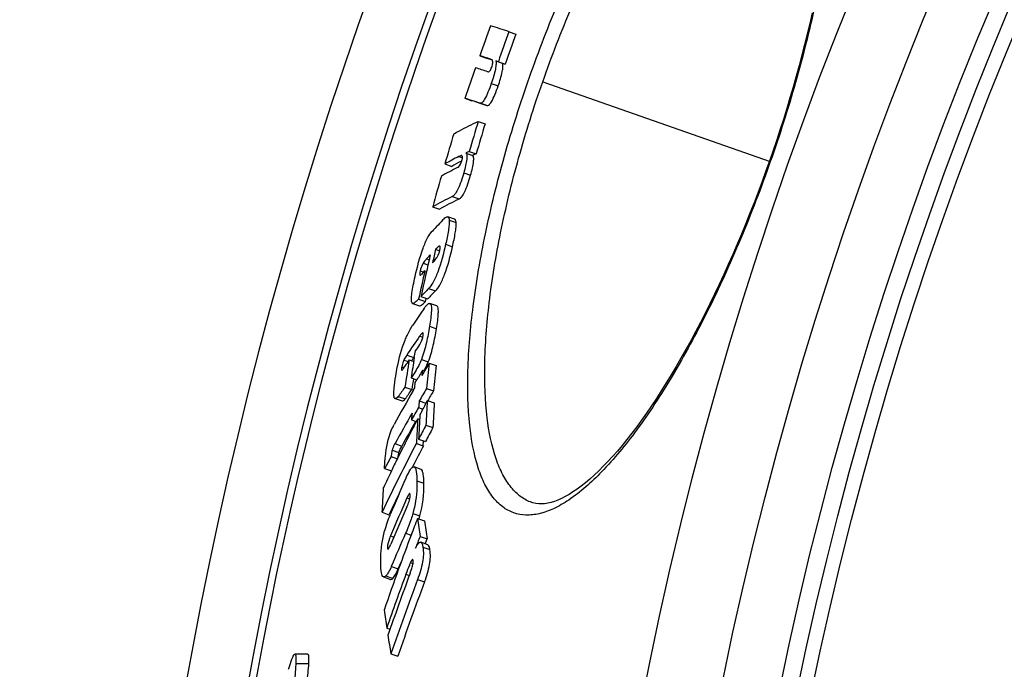
# Model space of a CAD drawing. Extents: x -1913 to 37449, y -8848 to 6615.
# Drawn here: x 12784 to 12922, y 2194 to 2285 of the extents above; entities that cross this region are included whole.
import ezdxf

# ---------------------------------------------------------------- set-up
doc = ezdxf.new("R2010")
doc.units = 0
doc.header["$LTSCALE"] = 5
doc.header["$MEASUREMENT"] = 0
doc.linetypes.add('AM_DIN_G_W050', pattern=[13.75, 9.75, -1.5, 1, -1.5])
doc.layers.get('0').update_dxf_attribs({"linetype": 'CONTINUOUS'})
doc.layers.add('AM_7', color=4, linetype='AM_DIN_G_W050', lineweight=25)
doc.layers.add('BEZUGSACHSEN', color=7, linetype='CONTINUOUS')
doc.layers.add('RUNDUNGEN', color=7, linetype='CONTINUOUS')

msp = doc.modelspace()

# ---------------------------------------------------------------- linework, layer by layer
at = {"color": 7, "linetype": 'Continuous'}
for p, q in [((12852.57, 2282.85), (12853.53, 2282.51)), ((12848.48, 2279.5), (12849.44, 2279.16)), ((12849.44, 2279.16), (12849.92, 2279.01)), ((12849.92, 2279.01), (12850.16, 2278.93)), ((12850.72, 2278.78), (12851.68, 2278.44)), ((12851.08, 2278.66), (12850.72, 2278.78)), ((12851.08, 2278.66), (12852.04, 2278.33)), ((12851.68, 2278.44), (12852.04, 2278.33)), ((12846.42, 2273.54), (12847.38, 2273.2)), ((12848.26, 2270.32), (12849.22, 2269.98)), ((12846.55, 2265.89), (12847.51, 2265.56)), ((12847.02, 2266.12), (12847.98, 2265.78)), ((12845.86, 2264.73), (12845.96, 2264.79)), ((12845.99, 2265.52), (12845.97, 2265.53)), ((12843.6, 2264.37), (12844.56, 2264.03)), ((12841.9, 2258.38), (12842.86, 2258.05)), ((12844.97, 2256.65), (12844.01, 2256.99)), ((12842.31, 2252.44), (12842.88, 2252.24)), ((12840.81, 2249.44), (12841.05, 2249.36)), ((12839.94, 2245.48), (12840.9, 2245.14)), ((12840.27, 2245.83), (12841.23, 2245.5)), ((12840.9, 2245.14), (12840.99, 2245.58)), ((12839.04, 2244.9), (12839.02, 2244.94)), ((12839.09, 2244.87), (12840.05, 2244.53)), ((12842.48, 2244.54), (12841.52, 2244.88)), ((12841.52, 2244.88), (12841.52, 2244.88)), ((12842.48, 2244.54), (12842.48, 2244.54)), ((12838.62, 2236.97), (12839.25, 2236.75)), ((12839.25, 2237.31), (12839.37, 2237.49)), ((12839.34, 2237.29), (12839.49, 2238.24)), ((12840.48, 2235.54), (12840.4, 2234.8)), ((12840.48, 2235.54), (12840.77, 2235.44)), ((12841.43, 2236.54), (12842.39, 2236.2)), ((12838.9, 2234.45), (12839.68, 2234.18)), ((12839.48, 2233.82), (12839.7, 2234.21)), ((12838.03, 2233.17), (12838.99, 2232.84)), ((12839.19, 2232.72), (12839.4, 2233.08)), ((12839.4, 2233.08), (12839.48, 2233.82)), ((12841.05, 2232.98), (12842.02, 2232.64)), ((12836.66, 2231.58), (12837.62, 2231.24)), ((12839.93, 2230.3), (12840.52, 2230.1)), ((12840.03, 2231.25), (12840.96, 2230.92)), ((12840.96, 2230.92), (12840.99, 2230.97)), ((12840.99, 2230.97), (12841.16, 2231.3)), ((12841.16, 2231.3), (12842.13, 2230.96)), ((12839.82, 2228.76), (12840.08, 2228.67)), ((12838.94, 2228.58), (12839.61, 2228.35)), ((12840.97, 2227.85), (12841.94, 2227.51)), ((12837.37, 2223.96), (12837.81, 2224.84)), ((12839.63, 2225.31), (12840.6, 2224.97)), ((12839.93, 2225.89), (12840.9, 2225.55)), ((12840.6, 2224.97), (12840.63, 2225.65)), ((12836.09, 2223.46), (12836.97, 2223.15)), ((12836.98, 2223.16), (12837.36, 2223.94)), ((12837.36, 2223.94), (12837.37, 2223.96)), ((12835.19, 2221.78), (12836.14, 2221.45)), ((12839.03, 2221.92), (12839.12, 2222.11)), ((12840.28, 2221.67), (12839.31, 2222.02)), ((12834.83, 2215.67), (12835.79, 2215.33)), ((12835.79, 2215.33), (12835.84, 2215.43)), ((12839.78, 2214.82), (12840.75, 2214.47)), ((12839.98, 2214.74), (12839.99, 2214.75)), ((12840.14, 2212.3), (12841.12, 2211.96)), ((12841.23, 2211.13), (12840.26, 2211.48)), ((12840.86, 2211.27), (12841.12, 2211.96)), ((12837.1, 2207.76), (12837.5, 2208.72)), ((12835.04, 2206.65), (12836.01, 2206.3)), ((12835.49, 2199.5), (12835.95, 2199.34)), ((12824.46, 2195.82), (12822.65, 2195.82)), ((12836.07, 2195.9), (12837.05, 2195.56))]:
    msp.add_line(p, q, dxfattribs=at)
at = {"color": 9, "linetype": 'Continuous'}
for p, q in [((12850.1, 2275.62), (12851.06, 2275.28)), ((12848.5, 2272.87), (12849.46, 2272.53)), ((12845.57, 2265.41), (12846.06, 2265.23)), ((12846.24, 2263.12), (12847.2, 2262.79)), ((12844.64, 2259.81), (12845.6, 2259.47)), ((12844.21, 2256.5), (12845.17, 2256.16)), ((12842.84, 2252.89), (12842.93, 2252.86)), ((12843.72, 2253.13), (12844.68, 2252.79)), ((12841.05, 2251.11), (12841.42, 2250.99)), ((12840.17, 2249.43), (12840.65, 2249.26)), ((12840.57, 2250.5), (12841.25, 2250.26)), ((12841.34, 2246.95), (12842.3, 2246.61)), ((12841.47, 2241.68), (12842.44, 2241.34)), ((12840.09, 2240.3), (12840.52, 2240.15)), ((12837.87, 2236.95), (12838.47, 2236.74)), ((12838.28, 2237.64), (12839.25, 2237.31)), ((12840.33, 2237.05), (12841.29, 2236.71)), ((12837.58, 2236), (12837.9, 2235.89)), ((12837.1, 2231.86), (12838.06, 2231.52)), ((12836.64, 2225.28), (12837.61, 2224.94)), ((12836.23, 2224.37), (12837.19, 2224.03)), ((12839.71, 2220.08), (12840.68, 2219.74)), ((12838.3, 2217.68), (12838.7, 2217.54)), ((12839.13, 2215.5), (12840.1, 2215.16)), ((12836.01, 2212.38), (12836.48, 2212.22)), ((12838.13, 2212.75), (12838.9, 2212.48)), ((12840.55, 2210.81), (12841.52, 2210.47)), ((12835.6, 2210.73), (12835.79, 2210.66)), ((12836.13, 2208.11), (12837.1, 2207.76)), ((12838.81, 2208.66), (12839.15, 2208.53)), ((12835.37, 2206.79), (12836.34, 2206.44)), ((12838.17, 2207.03), (12838.64, 2206.86)), ((12839.79, 2206.28), (12840.77, 2205.94)), ((12822.79, 2194.53), (12824.6, 2194.53))]:
    msp.add_line(p, q, dxfattribs=at)
for radius in [510.83, 508.84]:
    msp.add_circle((13393.25, 2087.52), radius, dxfattribs=at)
at = {"color": 7, "linetype": 'Continuous'}
for centre, radius, start, end in [((13393.25, 2087.52), 660.5, 4.77669, 175.22331), ((13393.25, 2087.52), 595, 101.4879, 174.69611), ((13393.25, 2087.52), 585.5, 144.06429, 172.69517), ((13393.38, 2087.91), 577.6, 160.18774, 160.62835), ((12625.09, 1581.36), 737.45, 72.03297, 72.24499), ((13393.4, 2087.97), 574.87, 160.18439, 160.62709), ((13393.4, 2087.97), 573.85, 160.18358, 160.62706), ((12630.12, 1597.56), 716.05, 72.12035, 72.2449), ((12849.6, 2277.9), 1.18, 70.6541, 72.1388), ((13393.38, 2087.91), 577.6, 160.80605, 161.25397), ((12635.01, 1612.88), 698.18, 72.0995, 72.24705), ((12616.42, 1555.37), 754.1, 72.07614, 72.24168), ((12628.94, 1591.05), 716.28, 72.06941, 72.24395), ((13385.34, 2109.71), 560.58, 163.3513, 163.7988), ((13385.37, 2109.69), 559.59, 163.3555, 163.8038), ((13384.47, 2107.55), 563.14, 163.3859, 163.8314), ((12872.13, 2212.64), 59.08, 115.1509, 115.6512), ((12869.33, 2218.26), 52.8, 116.7529, 119.166), ((12869.58, 2219.16), 51.37, 117.5041, 119.1483), ((12873.07, 2212.25), 59.12, 115.1087, 115.6091), ((12868.55, 2217.14), 52.15, 116.3841, 119.1967), ((13384.5, 2107.54), 563.17, 164.0111, 164.4642), ((12868.22, 2211.24), 53.99, 115.9011, 119.1762), ((12868.53, 2212.07), 52.65, 115.8166, 119.1771), ((12915.26, 2186.69), 100.26, 135.7058, 137.0944), ((13351.61, 2135.7), 522.5, 167.0901, 167.3003), ((13351.35, 2134.93), 522.97, 167.1017, 167.7562), ((12913.76, 2183.31), 99.42, 136.5644, 137.0001), ((13351.23, 2134.57), 523.18, 167.3169, 167.7613), ((12912.93, 2181.87), 98.83, 136.8641, 137.2724), ((12913.35, 2176.78), 100.55, 135.7405, 136.6217), ((12914.21, 2176.46), 100.47, 135.7088, 136.591), ((12982.53, 2145.92), 172.52, 145.3266, 146.2285), ((12981.71, 2142.29), 172.23, 145.3159, 146.3848), ((12982.16, 2140.32), 173.05, 145.1901, 145.5373), ((12980.87, 2141.2), 171.49, 146.051, 146.4041), ((13297.16, 2163.55), 464.38, 170.9041, 171.3776), ((13297.75, 2164.73), 464.12, 171.0053, 171.3599), ((13049.37, 2112.81), 242.27, 149.5639, 149.9291), ((13049.82, 2111.8), 242.87, 149.0962, 149.5728), ((13244.15, 2192.45), 405.12, 173.7519, 174.2573), ((13244.5, 2192.32), 404.49, 173.7722, 174.2784), ((13297.53, 2163.44), 463.76, 171.2069, 171.3946), ((13049.23, 2108.58), 242.52, 149.1385, 149.6158), ((13047.92, 2112.9), 240.67, 150.1411, 151.4388), ((13049.93, 2108.33), 242.24, 149.1231, 149.498), ((13048.43, 2108.11), 241.67, 149.6271, 150.098), ((13243.95, 2190.79), 405.95, 174.281, 174.4147), ((13100.38, 2092.75), 293.92, 151.9593, 152.3082), ((13200.52, 2209.18), 360.04, 176.4787, 177.028), ((13200.98, 2209.03), 359.52, 176.5027, 177.0529), ((13047.54, 2109.56), 240.56, 150.086, 151.2462), ((13099.59, 2093.16), 293.03, 152.4357, 153.2972), ((13243.24, 2189.22), 406.22, 174.3047, 174.4383), ((13199.49, 2206.85), 360.33, 176.5137, 177.0627), ((13199.72, 2207.38), 360.27, 176.5057, 177.0547), ((13048.01, 2109.43), 240.03, 150.2949, 151.2342), ((13099.92, 2089.7), 293.5, 151.919, 152.3516), ((13100.45, 2089.52), 293.04, 151.9076, 152.3408), ((13098.49, 2090.44), 291.89, 152.4782, 154.5932), ((13099.73, 2089.9), 292.22, 152.4688, 153.1004), ((13050.39, 2108.19), 243.33, 151.7241, 152.1725), ((13098.6, 2093.66), 291.93, 153.6645, 154.0381), ((13098.21, 2093.85), 291.48, 154.0381, 154.5478), ((13167.66, 2074.64), 360.31, 156.1271, 157.0105), ((13195.71, 2198.01), 361.32, 176.6507, 177.1986), ((12824.62, 2219.43), 16.06, 344.5882, 1.128), ((13098.3, 2090.61), 290.63, 153.9398, 154.5656), ((13167.27, 2072.13), 359.72, 156.1338, 157.0531), ((13167.11, 2071.12), 359.48, 156.1578, 157.0643), ((12850.85, 2209.07), 16.16, 157.5679, 165.6786), ((12850.73, 2209.1), 16.04, 157.0104, 157.5253), ((12825.91, 2219.06), 14.72, 342.9828, 344.6306), ((13250.52, 2058.07), 439.63, 159.1126, 159.4374), ((13059.16, 2245.13), 221.47, 187.8678, 188.5246), ((13059.94, 2244.91), 221.29, 187.9051, 188.5626), ((13166.68, 2068.57), 358.8, 156.3067, 157.1141), ((13250.43, 2058.11), 439.54, 159.4374, 160.0956), ((13250.2, 2056.12), 438.8, 159.15, 159.3821), ((13250.34, 2058.14), 439.44, 160.0956, 160.8889), ((13250.03, 2056.19), 438.62, 159.885, 160.9297), ((13249.92, 2055.4), 438.28, 159.7459, 160.9462), ((13249.63, 2053.41), 437.42, 159.5443, 160.9882), ((13249.88, 2053.34), 436.65, 159.5449, 160.9913), ((13055.07, 2233.13), 222.14, 188.0541, 188.71), ((13058.96, 2233.74), 226.08, 188.9734, 189.6342)]:
    msp.add_arc(centre, radius, start, end, dxfattribs=at)
at = {"color": 9, "linetype": 'Continuous'}
for radius, start, end in [(654.97, 4.81716, 175.18284), (586.48, 101.95429, 174.6189)]:
    msp.add_arc((13393.25, 2087.52), radius, start, end, dxfattribs=at)
at = {"color": 7, "linetype": 'Continuous'}
for points in [[(12850.15, 2278.94), (12850.1, 2278.97), (12850.05, 2279), (12849.99, 2279.01)], [(12845.97, 2265.53), (12845.94, 2265.54), (12845.91, 2265.54), (12845.88, 2265.53)], [(12837.58, 2236), (12837.57, 2235.92), (12837.56, 2235.84), (12837.55, 2235.76)]]:
    msp.add_open_spline(points, degree=3, dxfattribs=at)
for points, knots in [([(12850.72, 2278.78), (12850.76, 2278.63), (12850.77, 2278.24), (12850.61, 2277.17), (12850.32, 2276.27), (12850.1, 2275.62)], [0, 0, 0, 0, 0.137885, 0.360502, 1, 1, 1, 1]), ([(12850.27, 2278.79), (12850.27, 2278.81), (12850.24, 2278.87), (12850.19, 2278.92), (12850.15, 2278.94)], [0, 0, 0, 0, 0.296575, 1, 1, 1, 1]), ([(12850.15, 2277.91), (12850.22, 2278.1), (12850.3, 2278.39), (12850.31, 2278.7), (12850.27, 2278.79)], [0, 0, 0, 0, 0.678008, 1, 1, 1, 1]), ([(12851.06, 2275.28), (12851.28, 2275.93), (12851.57, 2276.83), (12851.73, 2277.9), (12851.72, 2278.3), (12851.68, 2278.44)], [0, 0, 0, 0, 0.639476, 0.862091, 1, 1, 1, 1]), ([(12849.6, 2277.26), (12849.63, 2277.25), (12849.74, 2277.24), (12849.99, 2277.46), (12850.08, 2277.72), (12850.15, 2277.91)], [0, 0, 0, 0, 0.103033, 0.345205, 1, 1, 1, 1]), ([(12850.1, 2275.62), (12849.95, 2275.2), (12849.67, 2274.45), (12849.3, 2273.6), (12848.97, 2273.13), (12848.78, 2272.91), (12848.58, 2272.84), (12848.5, 2272.87)], [0, 0, 0, 0, 0.398841, 0.730888, 0.841682, 0.915969, 1, 1, 1, 1]), ([(12849.46, 2272.53), (12849.54, 2272.51), (12849.74, 2272.58), (12849.93, 2272.79), (12850.26, 2273.26), (12850.63, 2274.11), (12850.91, 2274.86), (12851.06, 2275.28)], [0, 0, 0, 0, 0.084107, 0.158404, 0.26919, 0.601191, 1, 1, 1, 1]), ([(12844.84, 2268.57), (12845.11, 2268.72), (12846.23, 2269.33), (12847.38, 2269.9), (12848.26, 2270.32)], [0, 0, 0, 0, 0.244132, 1, 1, 1, 1]), ([(12846.55, 2265.89), (12846.62, 2265.82), (12846.7, 2265.51), (12846.66, 2264.93), (12846.5, 2264.09), (12846.34, 2263.46), (12846.24, 2263.12)], [0, 0, 0, 0, 0.107516, 0.313344, 0.627176, 1, 1, 1, 1]), ([(12845.38, 2263.86), (12845.42, 2263.88), (12845.73, 2264.09), (12845.88, 2264.48), (12845.97, 2264.79)], [0, 0, 0, 0, 0.127005, 1, 1, 1, 1]), ([(12845.88, 2265.53), (12845.85, 2265.52), (12845.74, 2265.49), (12845.64, 2265.45), (12845.57, 2265.41)], [0, 0, 0, 0, 0.231219, 1, 1, 1, 1]), ([(12845.97, 2264.79), (12845.98, 2264.85), (12846.03, 2265.03), (12846.07, 2265.21), (12846.06, 2265.34)], [0, 0, 0, 0, 0.314624, 1, 1, 1, 1]), ([(12846.06, 2265.34), (12846.06, 2265.36), (12846.06, 2265.43), (12846.03, 2265.5), (12845.99, 2265.52)], [0, 0, 0, 0, 0.359771, 1, 1, 1, 1]), ([(12847.2, 2262.79), (12847.3, 2263.13), (12847.46, 2263.75), (12847.62, 2264.59), (12847.66, 2265.18), (12847.58, 2265.48), (12847.51, 2265.56)], [0, 0, 0, 0, 0.372792, 0.686599, 0.89243, 1, 1, 1, 1]), ([(12846.24, 2263.12), (12846.01, 2262.32), (12845.68, 2261.25), (12845.07, 2260.16), (12844.77, 2259.87), (12844.64, 2259.81)], [0, 0, 0, 0, 0.67523, 0.885096, 1, 1, 1, 1]), ([(12845.6, 2259.47), (12845.73, 2259.53), (12846.03, 2259.82), (12846.64, 2260.91), (12846.97, 2261.98), (12847.2, 2262.79)], [0, 0, 0, 0, 0.114939, 0.3248, 1, 1, 1, 1]), ([(12843.5, 2256.71), (12843.58, 2256.8), (12843.72, 2256.93), (12843.93, 2257.01), (12844.01, 2256.99)], [0, 0, 0, 0, 0.606786, 1, 1, 1, 1]), ([(12844.21, 2256.5), (12844.23, 2256.29), (12844.21, 2255.81), (12844.06, 2254.68), (12843.86, 2253.77), (12843.72, 2253.13)], [0, 0, 0, 0, 0.182705, 0.423113, 1, 1, 1, 1]), ([(12844.01, 2256.99), (12844.04, 2256.98), (12844.11, 2256.92), (12844.19, 2256.74), (12844.2, 2256.59), (12844.21, 2256.5)], [0, 0, 0, 0, 0.164504, 0.498791, 1, 1, 1, 1]), ([(12845.17, 2256.16), (12845.17, 2256.23), (12845.15, 2256.4), (12845.08, 2256.61), (12844.97, 2256.65)], [0, 0, 0, 0, 0.362184, 1, 1, 1, 1]), ([(12839.45, 2248.63), (12839.75, 2249.96), (12840.23, 2251.84), (12841.1, 2253.94), (12841.59, 2254.7), (12841.82, 2254.95)], [0, 0, 0, 0, 0.604019, 0.850142, 1, 1, 1, 1]), ([(12844.68, 2252.79), (12844.82, 2253.43), (12845.02, 2254.34), (12845.17, 2255.47), (12845.19, 2255.95), (12845.17, 2256.16)], [0, 0, 0, 0, 0.576873, 0.817282, 1, 1, 1, 1]), ([(12843.72, 2253.13), (12843.42, 2251.82), (12842.95, 2249.98), (12842.07, 2247.93), (12841.57, 2247.19), (12841.34, 2246.95)], [0, 0, 0, 0, 0.605275, 0.849841, 1, 1, 1, 1]), ([(12842.3, 2246.61), (12842.53, 2246.85), (12843.03, 2247.59), (12843.91, 2249.64), (12844.38, 2251.48), (12844.68, 2252.79)], [0, 0, 0, 0, 0.15017, 0.394731, 1, 1, 1, 1]), ([(12842.8, 2252.87), (12842.71, 2252.83), (12842.55, 2252.67), (12842.39, 2252.52), (12842.31, 2252.44)], [0, 0, 0, 0, 0.461763, 1, 1, 1, 1]), ([(12842.46, 2251.23), (12842.5, 2251.29), (12842.7, 2251.61), (12842.83, 2251.98), (12842.9, 2252.28)], [0, 0, 0, 0, 0.180401, 1, 1, 1, 1]), ([(12842.84, 2252.89), (12842.83, 2252.89), (12842.82, 2252.88), (12842.8, 2252.88), (12842.8, 2252.87)], [0, 0, 0, 0, 0.47563, 1, 1, 1, 1]), ([(12842.89, 2252.89), (12842.88, 2252.89), (12842.87, 2252.89), (12842.85, 2252.89), (12842.84, 2252.89)], [0, 0, 0, 0, 0.481882, 1, 1, 1, 1]), ([(12842.9, 2252.28), (12842.93, 2252.43), (12842.98, 2252.61), (12842.94, 2252.87), (12842.89, 2252.89)], [0, 0, 0, 0, 0.733262, 1, 1, 1, 1]), ([(12841.05, 2251.11), (12841.01, 2251.07), (12840.84, 2250.88), (12840.67, 2250.68), (12840.57, 2250.5)], [0, 0, 0, 0, 0.221185, 1, 1, 1, 1]), ([(12841.89, 2250.57), (12841.93, 2250.62), (12842.14, 2250.83), (12842.34, 2251.05), (12842.46, 2251.23)], [0, 0, 0, 0, 0.22966, 1, 1, 1, 1]), ([(12840.17, 2249.43), (12840.14, 2249.28), (12840.11, 2249.12), (12840.1, 2248.83), (12840.15, 2248.81)], [0, 0, 0, 0, 0.721535, 1, 1, 1, 1]), ([(12840.57, 2250.5), (12840.53, 2250.44), (12840.35, 2250.1), (12840.24, 2249.73), (12840.17, 2249.43)], [0, 0, 0, 0, 0.191586, 1, 1, 1, 1]), ([(12839.02, 2244.94), (12838.99, 2244.99), (12838.94, 2245.16), (12838.92, 2245.62), (12839.01, 2246.39), (12839.19, 2247.46), (12839.36, 2248.22), (12839.45, 2248.63)], [0, 0, 0, 0, 0.054095, 0.135261, 0.370858, 0.669884, 1, 1, 1, 1]), ([(12840.15, 2248.81), (12840.16, 2248.81), (12840.24, 2248.82), (12840.29, 2248.88), (12840.33, 2248.92)], [0, 0, 0, 0, 0.172235, 1, 1, 1, 1]), ([(12839.94, 2245.48), (12839.79, 2245.32), (12839.58, 2245.11), (12839.3, 2244.9), (12839.15, 2244.85), (12839.09, 2244.87)], [0, 0, 0, 0, 0.594348, 0.829708, 1, 1, 1, 1]), ([(12839.09, 2244.87), (12839.08, 2244.87), (12839.07, 2244.88), (12839.05, 2244.89), (12839.04, 2244.9)], [0, 0, 0, 0, 0.477802, 1, 1, 1, 1]), ([(12840.05, 2244.53), (12840.11, 2244.51), (12840.26, 2244.57), (12840.54, 2244.77), (12840.75, 2244.99), (12840.9, 2245.14)], [0, 0, 0, 0, 0.170397, 0.405765, 1, 1, 1, 1]), ([(12840.65, 2244.07), (12840.79, 2244.28), (12841.01, 2244.56), (12841.3, 2244.84), (12841.46, 2244.9), (12841.52, 2244.88)], [0, 0, 0, 0, 0.62653, 0.850898, 1, 1, 1, 1]), ([(12841.52, 2244.88), (12841.63, 2244.83), (12841.75, 2244.4), (12841.73, 2243.75), (12841.64, 2242.77), (12841.53, 2242.06), (12841.47, 2241.68)], [0, 0, 0, 0, 0.111918, 0.336332, 0.644692, 1, 1, 1, 1]), ([(12842.44, 2241.34), (12842.5, 2241.72), (12842.61, 2242.43), (12842.7, 2243.41), (12842.71, 2244.07), (12842.6, 2244.49), (12842.48, 2244.54)], [0, 0, 0, 0, 0.355265, 0.663594, 0.88801, 1, 1, 1, 1]), ([(12838.04, 2239.75), (12838.13, 2239.97), (12838.44, 2240.69), (12838.82, 2241.37), (12839.12, 2241.82)], [0, 0, 0, 0, 0.304574, 1, 1, 1, 1]), ([(12841.47, 2241.68), (12841.35, 2240.91), (12841.05, 2239.35), (12840.63, 2237.81), (12840.33, 2237.05)], [0, 0, 0, 0, 0.488468, 1, 1, 1, 1]), ([(12841.29, 2236.71), (12841.59, 2237.47), (12842.02, 2239.01), (12842.31, 2240.57), (12842.44, 2241.34)], [0, 0, 0, 0, 0.51153, 1, 1, 1, 1]), ([(12836.74, 2234.72), (12836.81, 2235.13), (12837.11, 2236.84), (12837.55, 2238.52), (12838.04, 2239.75)], [0, 0, 0, 0, 0.239437, 1, 1, 1, 1]), ([(12840.08, 2239.11), (12840.13, 2239.17), (12840.37, 2239.57), (12840.51, 2240.03), (12840.57, 2240.4)], [0, 0, 0, 0, 0.17798, 1, 1, 1, 1]), ([(12840.54, 2240.76), (12840.51, 2240.77), (12840.42, 2240.72), (12840.28, 2240.57), (12840.16, 2240.41), (12840.09, 2240.3)], [0, 0, 0, 0, 0.152175, 0.387611, 1, 1, 1, 1]), ([(12840.57, 2240.4), (12840.58, 2240.49), (12840.61, 2240.6), (12840.57, 2240.75), (12840.54, 2240.76)], [0, 0, 0, 0, 0.713321, 1, 1, 1, 1]), ([(12837.87, 2236.95), (12837.84, 2236.89), (12837.71, 2236.58), (12837.63, 2236.26), (12837.58, 2236)], [0, 0, 0, 0, 0.214499, 1, 1, 1, 1]), ([(12838.28, 2237.64), (12838.25, 2237.59), (12838.1, 2237.37), (12837.96, 2237.14), (12837.87, 2236.95)], [0, 0, 0, 0, 0.226848, 1, 1, 1, 1]), ([(12840.33, 2237.05), (12840.21, 2236.76), (12839.81, 2235.86), (12839.29, 2235.01), (12838.9, 2234.45)], [0, 0, 0, 0, 0.311413, 1, 1, 1, 1]), ([(12838.96, 2236.85), (12838.98, 2236.89), (12839.08, 2237.04), (12839.17, 2237.19), (12839.25, 2237.31)], [0, 0, 0, 0, 0.265139, 1, 1, 1, 1]), ([(12837.55, 2235.76), (12837.55, 2235.71), (12837.55, 2235.65), (12837.57, 2235.56), (12837.59, 2235.56)], [0, 0, 0, 0, 0.684554, 1, 1, 1, 1]), ([(12837.59, 2235.56), (12837.6, 2235.55), (12837.62, 2235.56), (12837.63, 2235.56), (12837.64, 2235.57)], [0, 0, 0, 0, 0.440638, 1, 1, 1, 1]), ([(12837.64, 2235.57), (12837.68, 2235.59), (12837.74, 2235.67), (12837.87, 2235.84), (12837.97, 2235.99), (12838.03, 2236.09)], [0, 0, 0, 0, 0.201039, 0.44986, 1, 1, 1, 1]), ([(12840.7, 2235.46), (12840.75, 2235.55), (12840.97, 2235.96), (12841.16, 2236.38), (12841.29, 2236.71)], [0, 0, 0, 0, 0.222699, 1, 1, 1, 1]), ([(12836.52, 2231.81), (12836.48, 2231.97), (12836.47, 2232.38), (12836.54, 2233.36), (12836.65, 2234.16), (12836.74, 2234.72)], [0, 0, 0, 0, 0.175598, 0.416255, 1, 1, 1, 1]), ([(12838.03, 2233.17), (12837.87, 2232.95), (12837.64, 2232.61), (12837.33, 2232.17), (12837.18, 2231.96), (12837.1, 2231.86)], [0, 0, 0, 0, 0.512277, 0.763473, 1, 1, 1, 1]), ([(12838.06, 2231.52), (12838.15, 2231.62), (12838.29, 2231.84), (12838.6, 2232.27), (12838.84, 2232.61), (12838.99, 2232.84)], [0, 0, 0, 0, 0.236532, 0.487726, 1, 1, 1, 1]), ([(12836.66, 2231.58), (12836.64, 2231.58), (12836.56, 2231.63), (12836.53, 2231.73), (12836.52, 2231.81)], [0, 0, 0, 0, 0.185778, 1, 1, 1, 1]), ([(12837.1, 2231.86), (12837.03, 2231.78), (12836.91, 2231.65), (12836.72, 2231.55), (12836.66, 2231.58)], [0, 0, 0, 0, 0.616062, 1, 1, 1, 1]), ([(12837.62, 2231.24), (12837.68, 2231.22), (12837.88, 2231.31), (12837.99, 2231.44), (12838.06, 2231.52)], [0, 0, 0, 0, 0.384103, 1, 1, 1, 1]), ([(12835.3, 2223.49), (12835.42, 2224.72), (12835.72, 2226.28), (12836.38, 2227.69), (12836.53, 2227.96)], [0, 0, 0, 0, 0.797222, 1, 1, 1, 1]), ([(12836.64, 2225.28), (12836.61, 2225.22), (12836.45, 2224.92), (12836.3, 2224.62), (12836.23, 2224.37)], [0, 0, 0, 0, 0.21595, 1, 1, 1, 1]), ([(12837.19, 2224.03), (12837.22, 2224.13), (12837.34, 2224.44), (12837.5, 2224.74), (12837.61, 2224.94)], [0, 0, 0, 0, 0.303789, 1, 1, 1, 1]), ([(12835.19, 2221.78), (12835.18, 2221.9), (12835.19, 2222.17), (12835.23, 2222.74), (12835.27, 2223.19), (12835.3, 2223.49)], [0, 0, 0, 0, 0.211539, 0.463, 1, 1, 1, 1]), ([(12836.23, 2224.37), (12836.21, 2224.29), (12836.15, 2223.99), (12836.12, 2223.68), (12836.09, 2223.46)], [0, 0, 0, 0, 0.269558, 1, 1, 1, 1]), ([(12837.09, 2223.39), (12837.09, 2223.44), (12837.12, 2223.65), (12837.15, 2223.87), (12837.19, 2224.03)], [0, 0, 0, 0, 0.237341, 1, 1, 1, 1]), ([(12838.18, 2220.47), (12838.36, 2220.87), (12838.57, 2221.35), (12838.92, 2221.82), (12839.07, 2221.97), (12839.23, 2222.04), (12839.31, 2222.02)], [0, 0, 0, 0, 0.664832, 0.784095, 0.878356, 1, 1, 1, 1]), ([(12839.31, 2222.02), (12839.4, 2221.98), (12839.54, 2221.74), (12839.67, 2221.1), (12839.7, 2220.51), (12839.71, 2220.08)], [0, 0, 0, 0, 0.141009, 0.366841, 1, 1, 1, 1]), ([(12840.68, 2219.74), (12840.67, 2220.17), (12840.64, 2220.76), (12840.51, 2221.4), (12840.37, 2221.64), (12840.28, 2221.67)], [0, 0, 0, 0, 0.633043, 0.85889, 1, 1, 1, 1]), ([(12839.71, 2220.08), (12839.71, 2219.77), (12839.7, 2218.22), (12839.45, 2216.68), (12839.13, 2215.5)], [0, 0, 0, 0, 0.206148, 1, 1, 1, 1]), ([(12838.7, 2218.29), (12838.67, 2218.3), (12838.58, 2218.22), (12838.47, 2218.03), (12838.37, 2217.82), (12838.3, 2217.68)], [0, 0, 0, 0, 0.127372, 0.36177, 1, 1, 1, 1]), ([(12838.31, 2216.43), (12838.42, 2216.68), (12838.62, 2217.19), (12838.77, 2217.75), (12838.76, 2218.04)], [0, 0, 0, 0, 0.48046, 1, 1, 1, 1]), ([(12838.76, 2218.04), (12838.76, 2218.09), (12838.76, 2218.17), (12838.73, 2218.28), (12838.7, 2218.29)], [0, 0, 0, 0, 0.651145, 1, 1, 1, 1]), ([(12839.13, 2215.5), (12839.06, 2215.24), (12838.77, 2214.31), (12838.41, 2213.4), (12838.13, 2212.75)], [0, 0, 0, 0, 0.275523, 1, 1, 1, 1]), ([(12834.65, 2208.38), (12834.64, 2208.71), (12834.65, 2210.28), (12834.88, 2211.86), (12835.19, 2213.07)], [0, 0, 0, 0, 0.206493, 1, 1, 1, 1]), ([(12836.01, 2212.38), (12835.96, 2212.26), (12835.75, 2211.73), (12835.59, 2211.17), (12835.6, 2210.73)], [0, 0, 0, 0, 0.230252, 1, 1, 1, 1]), ([(12835.65, 2210.53), (12835.68, 2210.52), (12835.77, 2210.62), (12835.84, 2210.76), (12835.95, 2210.98), (12836.02, 2211.13), (12836.05, 2211.21)], [0, 0, 0, 0, 0.129063, 0.368902, 0.66821, 1, 1, 1, 1]), ([(12839.51, 2210.64), (12839.57, 2210.77), (12839.7, 2211), (12839.89, 2211.3), (12840.13, 2211.52), (12840.26, 2211.48)], [0, 0, 0, 0, 0.364041, 0.661947, 1, 1, 1, 1]), ([(12840.55, 2210.81), (12840.65, 2210.13), (12840.55, 2208.55), (12840.09, 2207.08), (12839.79, 2206.28)], [0, 0, 0, 0, 0.448388, 1, 1, 1, 1]), ([(12840.26, 2211.48), (12840.34, 2211.45), (12840.48, 2211.19), (12840.52, 2210.96), (12840.55, 2210.81)], [0, 0, 0, 0, 0.381853, 1, 1, 1, 1]), ([(12841.52, 2210.47), (12841.5, 2210.62), (12841.46, 2210.85), (12841.32, 2211.1), (12841.23, 2211.13)], [0, 0, 0, 0, 0.617992, 1, 1, 1, 1]), ([(12835.6, 2210.73), (12835.6, 2210.68), (12835.6, 2210.62), (12835.63, 2210.54), (12835.65, 2210.53)], [0, 0, 0, 0, 0.657087, 1, 1, 1, 1]), ([(12840.77, 2205.94), (12841.07, 2206.73), (12841.53, 2208.21), (12841.63, 2209.78), (12841.52, 2210.47)], [0, 0, 0, 0, 0.551599, 1, 1, 1, 1]), ([(12835.04, 2206.65), (12834.96, 2206.67), (12834.82, 2206.88), (12834.68, 2207.46), (12834.65, 2207.99), (12834.65, 2208.38)], [0, 0, 0, 0, 0.139221, 0.36012, 1, 1, 1, 1]), ([(12836.13, 2208.11), (12836.01, 2207.83), (12835.8, 2207.37), (12835.52, 2206.93), (12835.37, 2206.79)], [0, 0, 0, 0, 0.588386, 1, 1, 1, 1]), ([(12838.81, 2208.66), (12838.75, 2208.53), (12838.53, 2207.99), (12838.32, 2207.45), (12838.17, 2207.03)], [0, 0, 0, 0, 0.235746, 1, 1, 1, 1]), ([(12838.74, 2207.12), (12838.85, 2207.42), (12839.01, 2207.88), (12839.16, 2208.49), (12839.2, 2208.8), (12839.18, 2208.94)], [0, 0, 0, 0, 0.503338, 0.777288, 1, 1, 1, 1]), ([(12838.98, 2208.97), (12838.96, 2208.95), (12838.9, 2208.85), (12838.85, 2208.74), (12838.81, 2208.66)], [0, 0, 0, 0, 0.21909, 1, 1, 1, 1]), ([(12839.11, 2209.07), (12839.1, 2209.08), (12839.04, 2209.07), (12839.01, 2209.01), (12838.98, 2208.97)], [0, 0, 0, 0, 0.16669, 1, 1, 1, 1]), ([(12839.18, 2208.94), (12839.17, 2208.96), (12839.16, 2209), (12839.14, 2209.06), (12839.11, 2209.07)], [0, 0, 0, 0, 0.34651, 1, 1, 1, 1]), ([(12835.37, 2206.79), (12835.34, 2206.76), (12835.25, 2206.68), (12835.12, 2206.62), (12835.04, 2206.65)], [0, 0, 0, 0, 0.325823, 1, 1, 1, 1]), ([(12836.34, 2206.44), (12836.49, 2206.59), (12836.77, 2207.03), (12836.98, 2207.49), (12837.1, 2207.76)], [0, 0, 0, 0, 0.411632, 1, 1, 1, 1]), ([(12836.01, 2206.3), (12836.03, 2206.3), (12836.16, 2206.28), (12836.27, 2206.37), (12836.34, 2206.44)], [0, 0, 0, 0, 0.201333, 1, 1, 1, 1]), ([(12822.35, 2195.43), (12822.4, 2195.53), (12822.47, 2195.66), (12822.59, 2195.82), (12822.65, 2195.82)], [0, 0, 0, 0, 0.653377, 1, 1, 1, 1]), ([(12822.65, 2195.82), (12822.69, 2195.82), (12822.78, 2195.67), (12822.8, 2195.26), (12822.8, 2194.84), (12822.79, 2194.53)], [0, 0, 0, 0, 0.096364, 0.303514, 1, 1, 1, 1]), ([(12824.6, 2194.53), (12824.61, 2194.84), (12824.61, 2195.26), (12824.58, 2195.67), (12824.5, 2195.82), (12824.46, 2195.82)], [0, 0, 0, 0, 0.696399, 0.903534, 1, 1, 1, 1]), ([(12821.78, 2193.73), (12821.83, 2193.9), (12821.99, 2194.48), (12822.17, 2195.06), (12822.35, 2195.43)], [0, 0, 0, 0, 0.308928, 1, 1, 1, 1]), ([(12822.79, 2194.53), (12822.77, 2194.26), (12822.69, 2193.06), (12822.55, 2191.87), (12822.45, 2190.95)], [0, 0, 0, 0, 0.227154, 1, 1, 1, 1]), ([(12824.26, 2190.95), (12824.29, 2191.27), (12824.42, 2192.46), (12824.55, 2193.65), (12824.6, 2194.53)], [0, 0, 0, 0, 0.265973, 1, 1, 1, 1])]:
    msp.add_open_spline(points, degree=3, knots=knots, dxfattribs=at)
at = {"layer": 'AM_7'}
msp.add_line((12857.28, 2275.86), (12889.08, 2264.69), dxfattribs=at)
at = {"layer": 'BEZUGSACHSEN', "color": 7, "linetype": 'Continuous'}
for radius in [521.32, 513.29]:
    msp.add_circle((13393.25, 2087.52), radius, dxfattribs=at)
at = {"layer": 'RUNDUNGEN', "color": 7, "linetype": 'Continuous'}
msp.add_line((12855.76, 2217.04), (12855.76, 2217.04), dxfattribs=at)
for points in [[(12894.92, 2285.48), (12894.59, 2284.02), (12894.24, 2282.56), (12893.88, 2281.08), (12893.5, 2279.6), (12893.1, 2278.11), (12892.69, 2276.62), (12892.27, 2275.12), (12891.83, 2273.61), (12891.37, 2272.11), (12890.9, 2270.6), (12890.42, 2269.1), (12889.93, 2267.6), (12889.42, 2266.09), (12888.95, 2264.74)], [(12888.95, 2264.74), (12888.47, 2263.39), (12887.93, 2261.9), (12887.37, 2260.42), (12886.81, 2258.94), (12886.23, 2257.48), (12885.64, 2256.02), (12885.05, 2254.57), (12884.44, 2253.13), (12883.83, 2251.71), (12883.2, 2250.3), (12882.57, 2248.91), (12881.93, 2247.53), (12881.29, 2246.17), (12880.63, 2244.83), (12879.97, 2243.5), (12879.31, 2242.2), (12878.64, 2240.92), (12877.97, 2239.66), (12877.29, 2238.43), (12876.6, 2237.22), (12875.92, 2236.04), (12875.23, 2234.88), (12874.54, 2233.75), (12873.85, 2232.66), (12873.16, 2231.59), (12872.47, 2230.55), (12871.78, 2229.54), (12871.1, 2228.57), (12870.41, 2227.63), (12869.73, 2226.73), (12869.05, 2225.86), (12868.37, 2225.03), (12867.71, 2224.24), (12867.04, 2223.49), (12866.39, 2222.77), (12865.74, 2222.1), (12865.11, 2221.46), (12864.48, 2220.87), (12863.86, 2220.31), (12863.25, 2219.8), (12862.66, 2219.33), (12862.08, 2218.9), (12861.51, 2218.52), (12860.96, 2218.17), (12860.43, 2217.87), (12859.91, 2217.6), (12859.4, 2217.38), (12858.91, 2217.19), (12858.44, 2217.05), (12857.98, 2216.94), (12857.55, 2216.87), (12857.13, 2216.84), (12856.72, 2216.85), (12856.32, 2216.89), (12855.92, 2216.99), (12855.76, 2217.04)]]:
    msp.add_lwpolyline(points, dxfattribs=at)
at = {"layer": 'RUNDUNGEN', "color": 9, "linetype": 'Continuous'}
msp.add_circle((13393.25, 2087.52), 531.82, dxfattribs=at)
for points, knots in [([(12855.44, 2276.51), (12856.72, 2280.16), (12859.46, 2287.24), (12864.09, 2297.24), (12869.01, 2306.15), (12874, 2313.64), (12878.88, 2319.47), (12882.96, 2323.06), (12886.07, 2324.84), (12888.12, 2325.59), (12890.06, 2325.82), (12891.84, 2325.51), (12893.43, 2324.65), (12894.79, 2323.27), (12895.9, 2321.41), (12897.17, 2318.1), (12898.04, 2312.76), (12898.1, 2305.19), (12897.21, 2296.25), (12895.38, 2286.25), (12892.67, 2275.57), (12890.37, 2268.34), (12889.08, 2264.69)], [0, 0, 0, 0, 0.090737, 0.177885, 0.258203, 0.32907, 0.388666, 0.436156, 0.45553, 0.472318, 0.487068, 0.500644, 0.514172, 0.528791, 0.5454, 0.564581, 0.611723, 0.671086, 0.741838, 0.822119, 0.909262, 1, 1, 1, 1]), ([(12857.28, 2275.86), (12858.52, 2279.38), (12861.17, 2286.21), (12865.67, 2295.84), (12870.46, 2304.39), (12875.35, 2311.57), (12880.14, 2317.14), (12884.15, 2320.56), (12887.21, 2322.23), (12889.24, 2322.92), (12891.15, 2323.12), (12892.35, 2322.9), (12892.89, 2322.71)], [0, 0, 0, 0, 0.180678, 0.354176, 0.514049, 0.655142, 0.773954, 0.868996, 0.908004, 0.942013, 0.97212, 1, 1, 1, 1]), ([(12889.08, 2264.69), (12887.8, 2261.04), (12885.08, 2253.95), (12880.51, 2243.93), (12875.68, 2234.98), (12870.78, 2227.45), (12865.99, 2221.58), (12861.98, 2217.96), (12858.92, 2216.16), (12856.89, 2215.42), (12854.97, 2215.19), (12853.19, 2215.51), (12851.6, 2216.39), (12850.24, 2217.78), (12849.1, 2219.64), (12847.79, 2222.98), (12846.86, 2228.33), (12846.7, 2235.93), (12847.48, 2244.9), (12849.22, 2254.93), (12851.86, 2265.62), (12854.15, 2272.86), (12855.44, 2276.51)], [0, 0, 0, 0, 0.090738, 0.177881, 0.258162, 0.328914, 0.388277, 0.435419, 0.4546, 0.471209, 0.485828, 0.499356, 0.512932, 0.527682, 0.54447, 0.563844, 0.611334, 0.67093, 0.741797, 0.822115, 0.909263, 1, 1, 1, 1]), ([(12855.76, 2217.04), (12855.21, 2217.23), (12854.14, 2217.81), (12852.78, 2219.16), (12851.62, 2220.97), (12850.29, 2224.19), (12849.29, 2229.36), (12849.04, 2236.7), (12849.72, 2245.36), (12851.33, 2255.04), (12853.84, 2265.36), (12856.04, 2272.34), (12857.28, 2275.86)], [0, 0, 0, 0, 0.02788, 0.057987, 0.091996, 0.131004, 0.226046, 0.344858, 0.485952, 0.645824, 0.819322, 1, 1, 1, 1])]:
    msp.add_open_spline(points, degree=3, knots=knots, dxfattribs=at)

doc.saveas('drawing.dxf')
